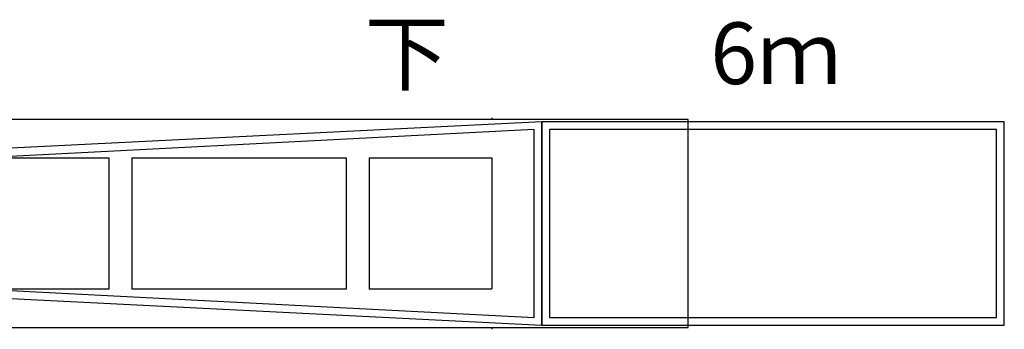
# Model space of a CAD drawing. Units: millimetres. Extents: x -41425 to 526711, y -296705 to 113348.
# Drawn here: x -4625 to 8148, y 88052 to 92070 of the extents above; entities that cross this region are included whole.
import ezdxf

# ---------------------------------------------------------------- set-up
doc = ezdxf.new("R2010")
doc.units = ezdxf.units.MM
doc.layers.add('C_B01', color=140, linetype='Continuous')
doc.styles.get("Standard").update_dxf_attribs({"font": 'txt', "bigfont": 'extfont2.shx'})

# ---------------------------------------------------------------- blocks, each defined once
blk = doc.blocks.new('A$C7C304A70')
for p, q in [((13400, 2724), (0, 2724)), ((0, 2724), (0, 2224)), ((0, 2724), (0, 2224)), ((10852, 2743), (10852, 2724)), ((13400, 24), (13400, 2724)), ((0, 2224), (2990, 2224)), ((2990, 2224), (2990, 519)), ((3290, 2224), (5883, 2224)), ((3290, 2224), (3290, 519)), ((5883, 2224), (5883, 519)), ((6183, 2224), (8960, 2224)), ((6183, 2224), (6183, 519)), ((8960, 2224), (8960, 519)), ((9260, 2224), (10852, 2224)), ((9260, 2224), (9260, 519)), ((10852, 2224), (10852, 524)), ((0, 524), (2990, 524)), ((0, 524), (0, 24)), ((0, 24), (0, 524)), ((3290, 524), (5883, 524)), ((6183, 524), (8960, 524)), ((9260, 524), (10852, 524)), ((0, 24), (13400, 24)), ((10852, 24), (10852, 0))]:
    blk.add_line(p, q)
blk = doc.blocks.new('A$C7DDB3E2C')
at = {"layer": 'C_B01'}
for p, q in [((7500, 2265), (0, 2640)), ((0, 0), (0, 2640)), ((7400, 2165), (100, 2540)), ((100, 2540), (100, 100)), ((10750, 2102), (7500, 2265)), ((10650, 1998), (7400, 2165)), ((10750, 537), (10750, 2102)), ((10650, 642), (10650, 1998)), ((7400, 475), (10650, 642)), ((7500, 375), (10750, 537)), ((100, 100), (7400, 475)), ((0, 0), (7500, 375))]:
    blk.add_line(p, q, dxfattribs=at)
blk = doc.blocks.new('A$C1F7715CA')
at = {"layer": 'C_B01'}
for p, q in [((6000, 2640), (0, 2640)), ((0, 2640), (0, 0)), ((6000, 2640), (6000, 0)), ((5900, 2540), (100, 2540)), ((100, 2540), (100, 100)), ((5900, 100), (5900, 2540)), ((0, 0), (6000, 0)), ((100, 100), (5900, 100))]:
    blk.add_line(p, q, dxfattribs=at)

msp = doc.modelspace()

# ---------------------------------------------------------------- block references
msp.add_blockref('A$C7C304A70', (-9352, 88052))
at = {"rotation": 180}
for name, p in [('A$C7DDB3E2C', (2148, 90745)), ('A$C1F7715CA', (8148, 90745))]:
    msp.add_blockref(name, p, dxfattribs=at)

# ---------------------------------------------------------------- texts
at = {"char_height": 800, "attachment_point": 1}
for s, width, insert in [('{\\fMS PGothic|b0|i0|c128|p50;下}', 1071.64, (-148, 92034)), ('{\\fMS PGothic|b0|i0|c128|p50;6ｍ}', 1589.82, (4335, 92034))]:
    msp.add_mtext_dynamic_manual_height_columns(s, width=width, gutter_width=12.5, heights=[0], dxfattribs=dict(at, insert=insert))

doc.saveas('drawing.dxf')
